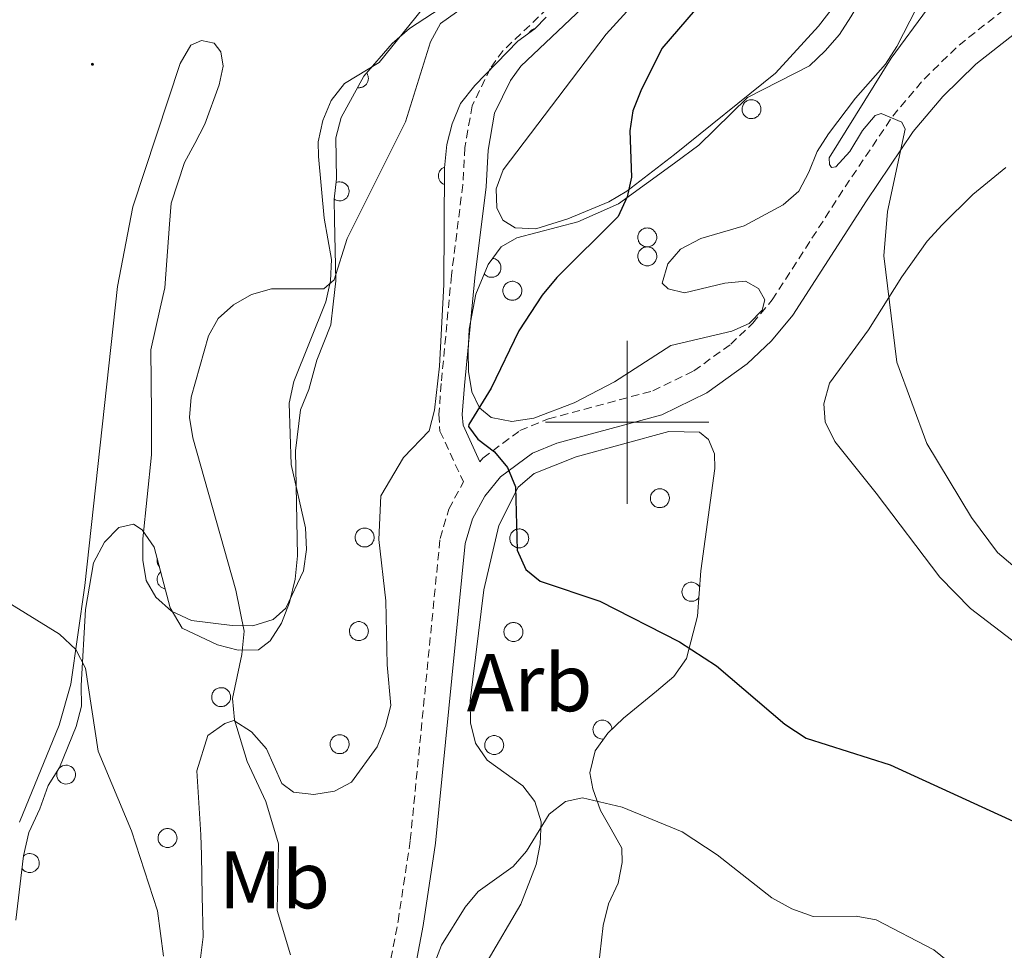
# Model space of a CAD drawing. Units: metres. Extents: x 586336 to 590829, y 4710068 to 4713094.
# Drawn here: x 587926 to 588046, y 4711935 to 4712049 of the extents above; entities that cross this region are included whole.
import ezdxf
from ezdxf.enums import TextEntityAlignment as Align

# ---------------------------------------------------------------- set-up
doc = ezdxf.new("R2010")
doc.units = ezdxf.units.M
doc.header["$MEASUREMENT"] = 0
doc.linetypes.add('TRAZOSX2', pattern=[1.5, 1, -0.5])
for name, color, linetype, lineweight in [('Carátula', 7, 'Continuous', 5), ('Level 21', 19, 'Continuous', 0), ('Level 35', 92, 'Continuous', 0), ('Level 36', 19, 'Continuous', 40), ('Level 37', 92, 'Continuous', 0), ('Level 4', 36, 'Continuous', 30), ('Level 5', 36, 'Continuous', 0), ('Level 63', 7, 'Continuous', 0), ('Level 7', 1, 'Continuous', 0)]:
    doc.layers.add(name, color=color, linetype=linetype, lineweight=lineweight)
doc.styles.add('Arial', font='ARIAL.TTF', dxfattribs={"height": 0.2})

# ---------------------------------------------------------------- blocks, each defined once
blk = doc.blocks.new('5PATER')
at = {"layer": 'Carátula', "linetype": 'Continuous', "lineweight": 5}
h = blk.add_hatch(color=250, dxfattribs=at)
edge = h.paths.add_edge_path()
edge.add_ellipse((0, 0), major_axis=(-1.33, -1.34), ratio=0.999422, start_angle=0, end_angle=360)

msp = doc.modelspace()

# ---------------------------------------------------------------- linework, layer by layer
at = {"layer": 'Level 21', "color": 19, "linetype": 'TRAZOSX2', "lineweight": 0}
for points in [[(588023.48, 4712144.93, 454.64), (588020.28, 4712139.41, 455), (588016.68, 4712131.82, 454.55), (588012.51, 4712121.28, 454.55), (588008.78, 4712110.83, 454.2), (588006.26, 4712102.82, 454.2), (588004.05, 4712092.94, 453.93), (588002.4, 4712081.28, 453.66), (588000.41, 4712069.34, 453.75), (587998.31, 4712062.24, 453.66), (587996.18, 4712057.37, 453.75), (587992.42, 4712052.82, 453.48), (587984.79, 4712045.6, 453.21), (587983.22, 4712043.42, 453.21), (587980.99, 4712038.82, 453.21), (587980.11, 4712033.7, 453.3), (587979.85, 4712029.14, 453.21), (587978.46, 4712018.02, 452.23), (587977.21, 4712004.76, 451.34), (587976.92, 4712001, 451.42), (587977.05, 4711998.94, 451.51), (587979.92, 4711992.71, 451.82)], [(587981.94, 4711995.17, 451.5), (587982.32, 4711995.62, 451.44), (587986.86, 4711998.99, 450.69), (587990.35, 4712000.42, 450.11), (588003.14, 4712003.87, 449.01), (588008.16, 4712006.32, 448.51), (588012.7, 4712009.58, 448.19), (588015.39, 4712012.16, 448.08), (588017.78, 4712015.02, 448.05), (588026.71, 4712028.88, 446.62), (588032.55, 4712037.55, 446.23), (588036.4, 4712042.11, 445.82), (588040.68, 4712046.27, 445.2), (588047.73, 4712051.82, 444.63), (588053.94, 4712056, 444.19), (588072.2, 4712066.1, 442.69), (588084.65, 4712073.96, 441.8), (588089.31, 4712077.25, 441.83), (588096.33, 4712083.68, 441.59), (588119.85, 4712110.79, 440.63)], [(587925.03, 4711814.36, 467.06), (587928.82, 4711823.37, 466.92), (587933.09, 4711833.39, 465.67), (587945.03, 4711862.24, 463.16), (587953.54, 4711883.61, 460.12), (587960.98, 4711900.66, 458.69), (587965.7, 4711914.62, 456.9), (587970.47, 4711931.26, 455.21), (587971.92, 4711938.8, 454.67), (587973.42, 4711948.75, 454.31), (587977.06, 4711985.76, 452.26), (587978.15, 4711989.37, 452.1), (587979.92, 4711992.71, 451.82)]]:
    msp.add_polyline3d(points, dxfattribs=at)
at = {"layer": 'Level 21', "color": 19, "linetype": 'Continuous', "lineweight": 0}
for points in [[(588004.85, 4712078.56, 453.68), (588003.2, 4712068.7, 453.75), (588001.01, 4712061.25, 453.66), (587998.64, 4712055.85, 453.75), (587994.52, 4712050.86, 453.48), (587986.95, 4712043.71, 453.21), (587985.69, 4712041.95, 453.21), (587983.75, 4712037.93, 453.21), (587982.96, 4712033.38, 453.3), (587982.7, 4712028.88, 453.21), (587981.31, 4712017.71, 452.23), (587980.06, 4712004.52, 451.34), (587979.79, 4712000.98, 451.42), (587979.88, 4711999.66, 451.51), (587981.94, 4711995.17, 451.5)], [(587973.51, 4711930.53, 455.21), (587975, 4711938.27, 454.67), (587976.52, 4711948.37, 454.31), (587980.14, 4711985.15, 452.26), (587981.05, 4711988.18, 452.1), (587982.54, 4711990.96, 451.82), (587984.49, 4711993.34, 451.44), (587988.41, 4711996.24, 450.69), (587991.36, 4711997.46, 450.11), (588004.25, 4712000.93, 449.01), (588009.77, 4712003.63, 448.51), (588014.7, 4712007.17, 448.19), (588017.68, 4712010.02, 448.08), (588020.31, 4712013.16, 448.05), (588029.32, 4712027.16, 446.62), (588035.05, 4712035.66, 446.23), (588038.69, 4712039.97, 445.82), (588042.75, 4712043.92, 445.2), (588049.57, 4712049.3, 444.63)]]:
    msp.add_polyline3d(points, dxfattribs=at)
at = {"layer": 'Level 35', "color": 92, "linetype": 'Continuous', "lineweight": 0, "ltscale": 0.5}
for points in [[(588005.79, 4712031.79, 453.99), (588008.79, 4712034, 453.99), (588014.75, 4712039.84, 453.99), (588022.36, 4712043.75, 453.63), (588024.29, 4712045.58, 453.63), (588026.04, 4712047.58, 453.81), (588027.43, 4712049.75, 453.81), (588031.58, 4712056.81, 453.81), (588033.98, 4712061.87, 453.81), (588035.55, 4712063.87, 453.81), (588039.41, 4712067.34, 453.81), (588040.8, 4712069.52, 453.99), (588041.82, 4712072.04, 453.99), (588041.61, 4712073.83, 454.17), (588040.67, 4712076.31, 454.53), (588037.89, 4712080.91, 454.53), (588037.13, 4712083.4, 454.53), (588037.07, 4712085.9, 454.53), (588037.92, 4712088.42, 454.53), (588039.15, 4712089.34, 454.53), (588043.61, 4712089.78, 454.53), (588045.02, 4712090.89, 454.53), (588046.41, 4712093.06, 454.53)], [(587937.7, 4711987.12, 462.03), (587939.48, 4711987.52, 462.03), (587940.57, 4711986.82, 461.68), (587942.04, 4711984.71, 461.68), (587943.98, 4711977.24, 460.96), (587945.46, 4711974.76, 460.96), (587949.79, 4711972.7, 460.96), (587952.31, 4711972.04, 460.96), (587954.81, 4711972.09, 461.32), (587956.22, 4711973.19, 461.32), (587957.61, 4711975.36, 460.96), (587958.63, 4711977.89, 460.6), (587959.29, 4711980.76, 460.6), (587959.59, 4711983.63, 460.24), (587959.33, 4711996.5, 460.24), (587959.95, 4712001.52, 460.6), (587960.97, 4712004.05, 460.6), (587961.97, 4712007.64, 460.24), (587963.67, 4712011.97, 460.24), (587963.98, 4712014.48, 460.24), (587964.28, 4712017.35, 460.24), (587964.13, 4712024.86, 460.24), (587964.07, 4712027.36, 460.6), (587964.38, 4712029.87, 460.6), (587964.28, 4712034.88, 460.6), (587964.95, 4712037.39, 460.6), (587967.71, 4712042.46, 460.6), (587971.2, 4712046.46, 460.6), (587973.31, 4712048.29, 460.6), (587980.02, 4712052.72, 460.6)], [(588035.46, 4712050.81, 451.31), (588033.05, 4712046.11, 451.13), (588031.66, 4712043.94, 451.13), (588027.99, 4712039.75, 451.13), (588024.68, 4712035.39, 451.31), (588023.29, 4712033.22, 451.49), (588022.27, 4712030.69, 451.67), (588021.06, 4712028.34, 451.49), (588019.13, 4712026.69, 450.95), (588014.35, 4712024.09, 451.13), (588009.02, 4712022.56, 451.31), (588006.54, 4712021.25, 451.85), (588004.97, 4712019.43, 452.02), (588004.3, 4712017.09, 452.02), (588005.03, 4712016.39, 452.02), (588007.01, 4712015.9, 452.02), (588011.99, 4712017.07, 452.02), (588014.49, 4712017.3, 452.02), (588016.12, 4712016.44, 452.02), (588016.86, 4712015.02, 452.02), (588016.53, 4712013.76, 452.02), (588014.95, 4712012.12, 452.02), (588012.83, 4712011.18, 452.02), (588005.35, 4712009.42, 452.56), (587998.46, 4712004.99, 452.74), (587993.51, 4712002.39, 453.46), (587988.54, 4712000.5, 453.81), (587985.86, 4712000.09, 454.17), (587983.35, 4712000.58, 454.53), (587981.89, 4712001.8, 454.89), (587980.96, 4712003.75, 455.06), (587980.55, 4712006.24, 455.24), (587980.5, 4712008.74, 455.06), (587980.63, 4712011.43, 455.24), (587981.43, 4712015.74, 455.24), (587982.97, 4712019.35, 455.96), (587984.54, 4712021.52, 456.14)], [(587990.09, 4712049.7, 459.53), (587988.69, 4712048.25, 459.53), (587986.58, 4712046.77, 459.53), (587981.32, 4712041.3, 459.53), (587979.58, 4712039.12, 459.17), (587978.55, 4712036.6, 459.17), (587977.89, 4712034.08, 459.17), (587977.59, 4712031.21, 459.17), (587977.52, 4712016.9, 457.03)], [(587984.54, 4712021.52, 456.14), (587986.48, 4712022.64, 456.14), (587993.95, 4712024.58, 456.14), (587998.92, 4712026.82, 456.14), (588005.79, 4712031.79, 453.99)], [(587977.52, 4712016.9, 457.03), (587977.01, 4712006.88, 457.03), (587976.4, 4712001.5, 457.03), (587975.73, 4711998.98, 457.03), (587972.58, 4711995.7, 457.03), (587969.81, 4711990.99, 457.03), (587969.57, 4711985.62, 457.03), (587970.43, 4711978.13, 457.03), (587970.59, 4711970.26, 457.03), (587971.05, 4711965.26, 457.03), (587970.38, 4711962.74, 457.03), (587969.36, 4711960.22, 457.03), (587966.23, 4711955.86, 457.03), (587964.11, 4711954.75, 457.03), (587961.61, 4711954.34, 457.38), (587959.1, 4711954.65, 457.74), (587957.65, 4711955.69, 457.74), (587955.77, 4711959.94, 458.1), (587953.94, 4711962.05, 458.81), (587951.77, 4711963.44, 459.89), (587950.7, 4711963.06, 459.89), (587948.59, 4711961.59, 460.24), (587947.24, 4711957.27, 461.32), (587947.76, 4711949.41, 461.32), (587947.81, 4711946.91, 460.96), (587947.91, 4711941.9, 460.96), (587948.01, 4711936.9, 460.24), (587947.09, 4711929.37, 460.24)], [(587982.82, 4711933.87, 461.73), (587986.97, 4711940.92, 460.66), (587988.84, 4711945.79, 460.66), (587989.33, 4711948.3, 460.48), (587989.45, 4711950.99, 459.94), (587988.68, 4711953.48, 459.05), (587987.21, 4711955.42, 458.52), (587982.86, 4711958.55, 457.8), (587981.39, 4711960.66, 457.44), (587980.8, 4711963.16, 457.44), (587980.74, 4711965.84, 457.44), (587982.44, 4711979.46, 457.26), (587984.25, 4711987.37, 455.83), (587986.65, 4711992.07, 455.83), (587988.59, 4711993.72, 455.83), (587993.73, 4711995.79, 455.83), (588005.12, 4711998.88, 455.48), (588008.87, 4711998.78, 455.3), (588009.97, 4711997.9, 455.12), (588010.72, 4711996.13, 454.94), (588010.75, 4711994.34, 454.94), (588009.04, 4711981.79, 453.51)], [(587925.08, 4711938.94, 465.97), (587925.99, 4711946.83, 465.97), (587926.65, 4711949.7, 465.97), (587928.02, 4711952.59, 465.61), (587929.04, 4711955.47, 465.61), (587930.42, 4711957.65, 465.25), (587932.47, 4711962.7, 464.54), (587933.13, 4711965.21, 464.54), (587933.08, 4711967.72, 464.54), (587933.61, 4711977.03, 462.75), (587934.57, 4711982.77, 462.75), (587935.95, 4711985.3, 462.39), (587937.7, 4711987.12, 462.03)], [(588009.04, 4711981.79, 453.51), (588008.61, 4711976.24, 454.4), (588007.29, 4711971.02, 454.4), (588005.72, 4711968.85, 454.76), (588003.61, 4711967.02, 455.3), (587999.57, 4711963.71, 455.3), (587997.64, 4711961.89, 455.65), (587996.07, 4711959.71, 456.55), (587995.41, 4711957.01, 456.9), (587995.81, 4711955.05, 457.62), (587996.75, 4711952.39, 458.16), (587998.05, 4711950.09, 458.34), (587999.35, 4711947.79, 459.05), (587999.39, 4711946, 459.41), (587998.9, 4711943.49, 460.48), (587997.7, 4711940.96, 460.66), (587997.04, 4711938.27, 461.02), (587996.43, 4711932.89, 462.27)]]:
    msp.add_polyline3d(points, dxfattribs=at)
at = {"layer": 'Level 36', "color": 92, "linetype": 'Continuous', "lineweight": 0}
for points in [[(587988.72, 4712048.28), (587988.69, 4712048.27), (587988.66, 4712048.26), (587988.63, 4712048.26), (587988.6, 4712048.25), (587988.57, 4712048.24), (587988.53, 4712048.23), (587988.5, 4712048.22), (587988.47, 4712048.2), (587988.44, 4712048.19), (587988.41, 4712048.18), (587988.39, 4712048.16), (587988.36, 4712048.14), (587988.33, 4712048.13), (587988.3, 4712048.11), (587988.27, 4712048.09), (587988.25, 4712048.07), (587988.22, 4712048.05), (587988.2, 4712048.03), (587988.17, 4712048.01), (587988.15, 4712047.99), (587988.12, 4712047.97), (587988.1, 4712047.94), (587988.08, 4712047.92), (587988.05, 4712047.9), (587988.03, 4712047.87), (587988.01, 4712047.85), (587987.99, 4712047.82), (587987.97, 4712047.79), (587987.96, 4712047.77), (587987.94, 4712047.74), (587987.92, 4712047.71)], [(587966.94, 4712041.06), (587967.03, 4712041.05), (587967.12, 4712041.04), (587967.2, 4712041.05), (587967.29, 4712041.06), (587967.38, 4712041.07), (587967.46, 4712041.1), (587967.54, 4712041.13), (587967.62, 4712041.16), (587967.7, 4712041.2), (587967.77, 4712041.25), (587967.85, 4712041.3), (587967.91, 4712041.36), (587967.97, 4712041.42), (587968.03, 4712041.49), (587968.08, 4712041.56), (587968.13, 4712041.63), (587968.17, 4712041.71), (587968.2, 4712041.79), (587968.23, 4712041.87), (587968.25, 4712041.96), (587968.27, 4712042.04), (587968.28, 4712042.13), (587968.28, 4712042.22), (587968.27, 4712042.3), (587968.27, 4712042.39), (587968.25, 4712042.48), (587968.22, 4712042.56), (587968.19, 4712042.64), (587968.16, 4712042.72), (587968.12, 4712042.8), (587968.07, 4712042.87)], [(587977.6, 4712031.32), (587977.52, 4712031.28), (587977.44, 4712031.24), (587977.37, 4712031.19), (587977.29, 4712031.14), (587977.23, 4712031.08), (587977.17, 4712031.02), (587977.11, 4712030.95), (587977.06, 4712030.88), (587977.01, 4712030.8), (587976.97, 4712030.72), (587976.94, 4712030.64), (587976.91, 4712030.56), (587976.89, 4712030.47), (587976.87, 4712030.38), (587976.87, 4712030.29), (587976.86, 4712030.2), (587976.87, 4712030.12), (587976.88, 4712030.03), (587976.9, 4712029.94), (587976.93, 4712029.86), (587976.96, 4712029.77), (587977, 4712029.69), (587977.04, 4712029.62), (587977.09, 4712029.54), (587977.15, 4712029.47), (587977.21, 4712029.41), (587977.28, 4712029.35), (587977.35, 4712029.29), (587977.42, 4712029.24), (587977.5, 4712029.2), (587977.58, 4712029.16)], [(587964.08, 4712027.4), (587964.21, 4712027.31), (587964.35, 4712027.25), (587964.5, 4712027.2), (587964.65, 4712027.18), (587964.81, 4712027.18), (587964.96, 4712027.19), (587965.11, 4712027.23), (587965.26, 4712027.29), (587965.39, 4712027.36), (587965.52, 4712027.46), (587965.63, 4712027.56), (587965.73, 4712027.69), (587965.8, 4712027.82), (587965.86, 4712027.97), (587965.9, 4712028.12), (587965.92, 4712028.27), (587965.92, 4712028.43), (587965.9, 4712028.58), (587965.85, 4712028.73), (587965.79, 4712028.87), (587965.71, 4712029.01), (587965.61, 4712029.13), (587965.5, 4712029.23), (587965.37, 4712029.32), (587965.23, 4712029.4), (587965.09, 4712029.45), (587964.94, 4712029.48), (587964.78, 4712029.5), (587964.63, 4712029.49), (587964.47, 4712029.46), (587964.33, 4712029.41)], [(587982.49, 4712018.21), (587982.59, 4712018.1), (587982.7, 4712018.01), (587982.82, 4712017.93), (587982.95, 4712017.87), (587983.09, 4712017.83), (587983.24, 4712017.8), (587983.38, 4712017.79), (587983.53, 4712017.8), (587983.67, 4712017.83), (587983.81, 4712017.88), (587983.94, 4712017.94), (587984.06, 4712018.02), (587984.17, 4712018.11), (587984.27, 4712018.22), (587984.36, 4712018.34), (587984.43, 4712018.47), (587984.48, 4712018.6), (587984.52, 4712018.74), (587984.53, 4712018.89), (587984.53, 4712019.03), (587984.52, 4712019.18), (587984.48, 4712019.32), (587984.43, 4712019.45), (587984.35, 4712019.58), (587984.27, 4712019.7), (587984.17, 4712019.8), (587984.05, 4712019.9), (587983.93, 4712019.98), (587983.8, 4712020.04), (587983.66, 4712020.08), (587983.52, 4712020.11)], [(587942.41, 4711983.3), (587942.4, 4711983.27), (587942.39, 4711983.23), (587942.39, 4711983.2), (587942.39, 4711983.16), (587942.38, 4711983.13), (587942.38, 4711983.09), (587942.38, 4711983.06), (587942.38, 4711983.02), (587942.38, 4711982.99), (587942.39, 4711982.96), (587942.39, 4711982.92), (587942.39, 4711982.89), (587942.4, 4711982.85), (587942.41, 4711982.82), (587942.41, 4711982.79), (587942.42, 4711982.75), (587942.43, 4711982.72), (587942.44, 4711982.69), (587942.45, 4711982.65), (587942.47, 4711982.62), (587942.48, 4711982.59), (587942.49, 4711982.56), (587942.51, 4711982.53), (587942.53, 4711982.5), (587942.54, 4711982.47), (587942.56, 4711982.44), (587942.58, 4711982.41), (587942.6, 4711982.38), (587942.62, 4711982.35), (587942.64, 4711982.33), (587942.67, 4711982.3)], [(587942.83, 4711981.66), (587942.77, 4711981.6), (587942.7, 4711981.54), (587942.64, 4711981.47), (587942.59, 4711981.4), (587942.54, 4711981.33), (587942.5, 4711981.25), (587942.47, 4711981.17), (587942.44, 4711981.09), (587942.41, 4711981.01), (587942.4, 4711980.92), (587942.39, 4711980.84), (587942.38, 4711980.75), (587942.38, 4711980.66), (587942.39, 4711980.57), (587942.41, 4711980.49), (587942.43, 4711980.4), (587942.46, 4711980.32), (587942.49, 4711980.24), (587942.53, 4711980.16), (587942.58, 4711980.09), (587942.63, 4711980.02), (587942.69, 4711979.95), (587942.75, 4711979.89), (587942.81, 4711979.83), (587942.89, 4711979.78), (587942.96, 4711979.73), (587943.04, 4711979.69), (587943.12, 4711979.66), (587943.2, 4711979.63), (587943.28, 4711979.6), (587943.37, 4711979.59)], [(588008.89, 4711979.8), (588008.78, 4711979.95), (588008.65, 4711980.09), (588008.49, 4711980.2), (588008.33, 4711980.29), (588008.14, 4711980.35), (588007.95, 4711980.38), (588007.76, 4711980.38), (588007.58, 4711980.34), (588007.4, 4711980.28), (588007.23, 4711980.18), (588007.08, 4711980.07), (588006.95, 4711979.92), (588006.85, 4711979.76), (588006.78, 4711979.59), (588006.73, 4711979.4), (588006.72, 4711979.21), (588006.73, 4711979.02), (588006.78, 4711978.84), (588006.86, 4711978.66), (588006.96, 4711978.5), (588007.09, 4711978.36), (588007.24, 4711978.25), (588007.41, 4711978.16), (588007.59, 4711978.09), (588007.78, 4711978.06), (588007.97, 4711978.06), (588008.16, 4711978.09), (588008.34, 4711978.15), (588008.51, 4711978.24), (588008.66, 4711978.36), (588008.79, 4711978.5)], [(587998.13, 4711962.36), (587998.11, 4711962.53), (587998.07, 4711962.71), (587997.99, 4711962.87), (587997.89, 4711963.02), (587997.77, 4711963.16), (587997.64, 4711963.27), (587997.48, 4711963.36), (587997.31, 4711963.43), (587997.14, 4711963.47), (587996.96, 4711963.48), (587996.78, 4711963.47), (587996.6, 4711963.42), (587996.44, 4711963.35), (587996.28, 4711963.26), (587996.15, 4711963.14), (587996.03, 4711963), (587995.94, 4711962.85), (587995.87, 4711962.68), (587995.82, 4711962.51), (587995.81, 4711962.33), (587995.82, 4711962.15), (587995.86, 4711961.98), (587995.93, 4711961.81), (587996.02, 4711961.65), (587996.13, 4711961.51), (587996.27, 4711961.39), (587996.42, 4711961.3), (587996.59, 4711961.22), (587996.76, 4711961.18), (587996.94, 4711961.16), (587997.12, 4711961.17)], [(587930.13, 4711957.19), (587930.08, 4711956.98), (587930.07, 4711956.76), (587930.09, 4711956.55), (587930.16, 4711956.34), (587930.27, 4711956.15), (587930.4, 4711955.98), (587930.57, 4711955.84), (587930.76, 4711955.73), (587930.97, 4711955.66), (587931.19, 4711955.64), (587931.41, 4711955.65), (587931.62, 4711955.7), (587931.82, 4711955.8), (587931.99, 4711955.92), (587932.14, 4711956.08), (587932.26, 4711956.27), (587932.34, 4711956.47), (587932.38, 4711956.68), (587932.38, 4711956.9), (587932.34, 4711957.12), (587932.26, 4711957.32), (587932.15, 4711957.51), (587932, 4711957.67), (587931.82, 4711957.8), (587931.62, 4711957.89), (587931.41, 4711957.94), (587931.19, 4711957.96), (587930.98, 4711957.93), (587930.77, 4711957.86), (587930.58, 4711957.76), (587930.41, 4711957.62)], [(587925.81, 4711945.3), (587925.93, 4711945.16), (587926.06, 4711945.03), (587926.21, 4711944.93), (587926.38, 4711944.86), (587926.56, 4711944.81), (587926.74, 4711944.79), (587926.92, 4711944.8), (587927.1, 4711944.83), (587927.27, 4711944.9), (587927.43, 4711944.99), (587927.57, 4711945.1), (587927.69, 4711945.23), (587927.79, 4711945.38), (587927.87, 4711945.55), (587927.92, 4711945.72), (587927.94, 4711945.91), (587927.93, 4711946.09), (587927.89, 4711946.27), (587927.83, 4711946.44), (587927.74, 4711946.6), (587927.63, 4711946.74), (587927.49, 4711946.86), (587927.34, 4711946.96), (587927.18, 4711947.04), (587927, 4711947.09), (587926.82, 4711947.11), (587926.64, 4711947.1), (587926.46, 4711947.07), (587926.29, 4711947), (587926.13, 4711946.92), (587925.99, 4711946.8)]]:
    msp.add_lwpolyline(points, dxfattribs=at)
for points in [[(588014.16, 4712038.84), (588014.2, 4712038.94), (588014.26, 4712039.04), (588014.33, 4712039.14), (588014.4, 4712039.22), (588014.49, 4712039.3), (588014.58, 4712039.37), (588014.68, 4712039.44), (588014.78, 4712039.49), (588014.89, 4712039.53), (588015, 4712039.56), (588015.12, 4712039.57), (588015.23, 4712039.58), (588015.35, 4712039.58), (588015.46, 4712039.56), (588015.58, 4712039.53), (588015.69, 4712039.49), (588015.79, 4712039.44), (588015.89, 4712039.38), (588015.98, 4712039.32), (588016.07, 4712039.24), (588016.15, 4712039.15), (588016.21, 4712039.06), (588016.27, 4712038.96), (588016.32, 4712038.85), (588016.36, 4712038.74), (588016.39, 4712038.63), (588016.4, 4712038.52), (588016.4, 4712038.4), (588016.4, 4712038.28), (588016.38, 4712038.17), (588016.35, 4712038.06), (588016.31, 4712037.95), (588016.25, 4712037.85), (588016.19, 4712037.75), (588016.12, 4712037.66), (588016.04, 4712037.57), (588015.95, 4712037.5), (588015.86, 4712037.43), (588015.75, 4712037.38), (588015.65, 4712037.33), (588015.54, 4712037.3), (588015.42, 4712037.27), (588015.31, 4712037.26), (588015.19, 4712037.26), (588015.08, 4712037.27), (588014.96, 4712037.29), (588014.85, 4712037.32), (588014.75, 4712037.37), (588014.64, 4712037.42), (588014.55, 4712037.49), (588014.46, 4712037.56), (588014.38, 4712037.64), (588014.3, 4712037.73), (588014.24, 4712037.83), (588014.19, 4712037.93), (588014.14, 4712038.04), (588014.11, 4712038.15), (588014.09, 4712038.27), (588014.08, 4712038.38), (588014.08, 4712038.5), (588014.1, 4712038.61), (588014.12, 4712038.72), (588014.16, 4712038.84)], [(588001.38, 4712023.1), (588001.43, 4712023.21), (588001.48, 4712023.31), (588001.55, 4712023.4), (588001.63, 4712023.49), (588001.71, 4712023.57), (588001.8, 4712023.64), (588001.9, 4712023.7), (588002.01, 4712023.75), (588002.11, 4712023.8), (588002.23, 4712023.82), (588002.34, 4712023.84), (588002.46, 4712023.85), (588002.57, 4712023.84), (588002.69, 4712023.83), (588002.8, 4712023.8), (588002.91, 4712023.76), (588003.01, 4712023.71), (588003.11, 4712023.65), (588003.21, 4712023.58), (588003.29, 4712023.5), (588003.37, 4712023.42), (588003.44, 4712023.32), (588003.49, 4712023.22), (588003.54, 4712023.12), (588003.58, 4712023.01), (588003.61, 4712022.9), (588003.62, 4712022.78), (588003.63, 4712022.67), (588003.62, 4712022.55), (588003.6, 4712022.44), (588003.57, 4712022.33), (588003.53, 4712022.22), (588003.48, 4712022.11), (588003.41, 4712022.02), (588003.34, 4712021.92), (588003.26, 4712021.84), (588003.17, 4712021.77), (588003.08, 4712021.7), (588002.98, 4712021.64), (588002.87, 4712021.6), (588002.76, 4712021.56), (588002.65, 4712021.54), (588002.53, 4712021.53), (588002.42, 4712021.53), (588002.3, 4712021.54), (588002.19, 4712021.56), (588002.08, 4712021.59), (588001.97, 4712021.64), (588001.87, 4712021.69), (588001.77, 4712021.76), (588001.68, 4712021.83), (588001.6, 4712021.91), (588001.53, 4712022), (588001.46, 4712022.1), (588001.41, 4712022.2), (588001.37, 4712022.31), (588001.33, 4712022.42), (588001.31, 4712022.53), (588001.3, 4712022.65), (588001.31, 4712022.76), (588001.32, 4712022.88), (588001.34, 4712022.99), (588001.38, 4712023.1)], [(588001.38, 4712020.78), (588001.43, 4712020.88), (588001.48, 4712020.99), (588001.55, 4712021.08), (588001.63, 4712021.17), (588001.71, 4712021.25), (588001.8, 4712021.32), (588001.9, 4712021.38), (588002.01, 4712021.43), (588002.11, 4712021.47), (588002.23, 4712021.5), (588002.34, 4712021.52), (588002.46, 4712021.52), (588002.57, 4712021.52), (588002.69, 4712021.5), (588002.8, 4712021.48), (588002.91, 4712021.44), (588003.01, 4712021.39), (588003.11, 4712021.33), (588003.21, 4712021.26), (588003.29, 4712021.18), (588003.37, 4712021.1), (588003.44, 4712021), (588003.49, 4712020.9), (588003.54, 4712020.8), (588003.58, 4712020.69), (588003.61, 4712020.57), (588003.62, 4712020.46), (588003.63, 4712020.34), (588003.62, 4712020.23), (588003.6, 4712020.11), (588003.57, 4712020), (588003.53, 4712019.89), (588003.48, 4712019.79), (588003.41, 4712019.69), (588003.34, 4712019.6), (588003.26, 4712019.52), (588003.17, 4712019.44), (588003.08, 4712019.38), (588002.98, 4712019.32), (588002.87, 4712019.28), (588002.76, 4712019.24), (588002.65, 4712019.22), (588002.53, 4712019.2), (588002.42, 4712019.2), (588002.3, 4712019.21), (588002.19, 4712019.24), (588002.08, 4712019.27), (588001.97, 4712019.31), (588001.87, 4712019.37), (588001.77, 4712019.43), (588001.68, 4712019.5), (588001.6, 4712019.59), (588001.53, 4712019.68), (588001.46, 4712019.77), (588001.41, 4712019.88), (588001.37, 4712019.98), (588001.33, 4712020.1), (588001.31, 4712020.21), (588001.3, 4712020.32), (588001.31, 4712020.44), (588001.32, 4712020.56), (588001.34, 4712020.67), (588001.38, 4712020.78)], [(587984.84, 4712016.55), (587984.89, 4712016.66), (587984.95, 4712016.76), (587985.01, 4712016.86), (587985.09, 4712016.94), (587985.17, 4712017.02), (587985.27, 4712017.09), (587985.36, 4712017.15), (587985.47, 4712017.2), (587985.58, 4712017.25), (587985.69, 4712017.28), (587985.8, 4712017.29), (587985.92, 4712017.3), (587986.03, 4712017.3), (587986.15, 4712017.28), (587986.26, 4712017.25), (587986.37, 4712017.21), (587986.47, 4712017.16), (587986.57, 4712017.1), (587986.67, 4712017.03), (587986.75, 4712016.96), (587986.83, 4712016.87), (587986.9, 4712016.78), (587986.96, 4712016.68), (587987.01, 4712016.57), (587987.04, 4712016.46), (587987.07, 4712016.35), (587987.09, 4712016.23), (587987.09, 4712016.12), (587987.08, 4712016), (587987.06, 4712015.89), (587987.03, 4712015.78), (587986.99, 4712015.67), (587986.94, 4712015.56), (587986.88, 4712015.47), (587986.8, 4712015.38), (587986.72, 4712015.29), (587986.64, 4712015.22), (587986.54, 4712015.15), (587986.44, 4712015.1), (587986.33, 4712015.05), (587986.22, 4712015.02), (587986.11, 4712014.99), (587985.99, 4712014.98), (587985.88, 4712014.98), (587985.76, 4712014.99), (587985.65, 4712015.01), (587985.54, 4712015.04), (587985.43, 4712015.09), (587985.33, 4712015.14), (587985.23, 4712015.21), (587985.14, 4712015.28), (587985.06, 4712015.36), (587984.99, 4712015.45), (587984.93, 4712015.55), (587984.87, 4712015.65), (587984.83, 4712015.76), (587984.8, 4712015.87), (587984.77, 4712015.98), (587984.77, 4712016.1), (587984.77, 4712016.22), (587984.78, 4712016.33), (587984.81, 4712016.44), (587984.84, 4712016.55)], [(588002.92, 4711991.11), (588002.97, 4711991.22), (588003.03, 4711991.32), (588003.09, 4711991.42), (588003.17, 4711991.5), (588003.25, 4711991.58), (588003.35, 4711991.65), (588003.44, 4711991.71), (588003.55, 4711991.76), (588003.66, 4711991.81), (588003.77, 4711991.84), (588003.88, 4711991.85), (588004, 4711991.86), (588004.11, 4711991.86), (588004.23, 4711991.84), (588004.34, 4711991.81), (588004.45, 4711991.77), (588004.55, 4711991.72), (588004.65, 4711991.66), (588004.75, 4711991.59), (588004.83, 4711991.52), (588004.91, 4711991.43), (588004.98, 4711991.34), (588005.04, 4711991.24), (588005.09, 4711991.13), (588005.12, 4711991.02), (588005.15, 4711990.91), (588005.17, 4711990.79), (588005.17, 4711990.68), (588005.16, 4711990.56), (588005.14, 4711990.45), (588005.11, 4711990.34), (588005.07, 4711990.23), (588005.02, 4711990.12), (588004.96, 4711990.03), (588004.89, 4711989.94), (588004.81, 4711989.85), (588004.72, 4711989.78), (588004.62, 4711989.71), (588004.52, 4711989.66), (588004.41, 4711989.61), (588004.3, 4711989.58), (588004.19, 4711989.55), (588004.07, 4711989.54), (588003.96, 4711989.54), (588003.84, 4711989.55), (588003.73, 4711989.57), (588003.62, 4711989.6), (588003.51, 4711989.65), (588003.41, 4711989.7), (588003.31, 4711989.77), (588003.22, 4711989.84), (588003.14, 4711989.92), (588003.07, 4711990.01), (588003.01, 4711990.11), (588002.95, 4711990.21), (588002.91, 4711990.32), (588002.88, 4711990.43), (588002.86, 4711990.54), (588002.85, 4711990.66), (588002.85, 4711990.78), (588002.86, 4711990.89), (588002.89, 4711991), (588002.92, 4711991.11)], [(587966.74, 4711986.29), (587966.78, 4711986.4), (587966.84, 4711986.5), (587966.91, 4711986.6), (587966.98, 4711986.68), (587967.07, 4711986.76), (587967.16, 4711986.83), (587967.26, 4711986.89), (587967.36, 4711986.94), (587967.47, 4711986.98), (587967.58, 4711987.01), (587967.7, 4711987.03), (587967.81, 4711987.04), (587967.93, 4711987.03), (587968.04, 4711987.02), (587968.15, 4711986.99), (587968.26, 4711986.95), (587968.37, 4711986.9), (587968.47, 4711986.84), (587968.56, 4711986.77), (587968.65, 4711986.7), (587968.72, 4711986.61), (587968.79, 4711986.52), (587968.85, 4711986.42), (587968.9, 4711986.31), (587968.94, 4711986.2), (587968.96, 4711986.09), (587968.98, 4711985.97), (587968.98, 4711985.86), (587968.97, 4711985.74), (587968.95, 4711985.63), (587968.93, 4711985.52), (587968.88, 4711985.41), (587968.83, 4711985.3), (587968.77, 4711985.21), (587968.7, 4711985.12), (587968.62, 4711985.03), (587968.53, 4711984.96), (587968.43, 4711984.89), (587968.33, 4711984.84), (587968.23, 4711984.79), (587968.12, 4711984.75), (587968, 4711984.73), (587967.89, 4711984.72), (587967.77, 4711984.72), (587967.66, 4711984.73), (587967.54, 4711984.75), (587967.43, 4711984.78), (587967.33, 4711984.83), (587967.22, 4711984.88), (587967.13, 4711984.95), (587967.04, 4711985.02), (587966.96, 4711985.1), (587966.88, 4711985.19), (587966.82, 4711985.29), (587966.77, 4711985.39), (587966.72, 4711985.5), (587966.69, 4711985.61), (587966.67, 4711985.72), (587966.66, 4711985.84), (587966.66, 4711985.96), (587966.67, 4711986.07), (587966.7, 4711986.18), (587966.74, 4711986.29)], [(587985.68, 4711986.18), (587985.73, 4711986.29), (587985.79, 4711986.39), (587985.85, 4711986.49), (587985.93, 4711986.57), (587986.01, 4711986.65), (587986.11, 4711986.72), (587986.2, 4711986.78), (587986.31, 4711986.84), (587986.42, 4711986.88), (587986.53, 4711986.91), (587986.64, 4711986.92), (587986.76, 4711986.93), (587986.87, 4711986.93), (587986.99, 4711986.91), (587987.1, 4711986.88), (587987.21, 4711986.84), (587987.31, 4711986.79), (587987.41, 4711986.73), (587987.51, 4711986.66), (587987.59, 4711986.59), (587987.67, 4711986.5), (587987.74, 4711986.41), (587987.8, 4711986.31), (587987.85, 4711986.2), (587987.88, 4711986.09), (587987.91, 4711985.98), (587987.92, 4711985.86), (587987.93, 4711985.75), (587987.92, 4711985.63), (587987.9, 4711985.52), (587987.87, 4711985.41), (587987.83, 4711985.3), (587987.78, 4711985.2), (587987.71, 4711985.1), (587987.64, 4711985.01), (587987.56, 4711984.92), (587987.47, 4711984.85), (587987.38, 4711984.78), (587987.28, 4711984.73), (587987.17, 4711984.68), (587987.06, 4711984.65), (587986.95, 4711984.62), (587986.83, 4711984.61), (587986.72, 4711984.61), (587986.6, 4711984.62), (587986.49, 4711984.64), (587986.38, 4711984.67), (587986.27, 4711984.72), (587986.17, 4711984.77), (587986.07, 4711984.84), (587985.98, 4711984.91), (587985.9, 4711984.99), (587985.83, 4711985.08), (587985.77, 4711985.18), (587985.71, 4711985.28), (587985.67, 4711985.39), (587985.64, 4711985.5), (587985.61, 4711985.62), (587985.61, 4711985.73), (587985.61, 4711985.85), (587985.62, 4711985.96), (587985.65, 4711986.08), (587985.68, 4711986.18)], [(587966.03, 4711974.82), (587966.08, 4711974.92), (587966.14, 4711975.02), (587966.2, 4711975.12), (587966.28, 4711975.2), (587966.36, 4711975.28), (587966.45, 4711975.35), (587966.55, 4711975.42), (587966.66, 4711975.47), (587966.77, 4711975.51), (587966.88, 4711975.54), (587966.99, 4711975.56), (587967.11, 4711975.56), (587967.22, 4711975.56), (587967.34, 4711975.54), (587967.45, 4711975.51), (587967.56, 4711975.47), (587967.66, 4711975.42), (587967.76, 4711975.36), (587967.86, 4711975.3), (587967.94, 4711975.22), (587968.02, 4711975.13), (587968.09, 4711975.04), (587968.15, 4711974.94), (587968.19, 4711974.83), (587968.23, 4711974.72), (587968.26, 4711974.61), (587968.27, 4711974.5), (587968.28, 4711974.38), (587968.27, 4711974.26), (587968.25, 4711974.15), (587968.22, 4711974.04), (587968.18, 4711973.93), (587968.13, 4711973.83), (587968.07, 4711973.73), (587967.99, 4711973.64), (587967.91, 4711973.55), (587967.83, 4711973.48), (587967.73, 4711973.41), (587967.63, 4711973.36), (587967.52, 4711973.31), (587967.41, 4711973.28), (587967.3, 4711973.25), (587967.18, 4711973.24), (587967.07, 4711973.24), (587966.95, 4711973.25), (587966.84, 4711973.27), (587966.73, 4711973.3), (587966.62, 4711973.35), (587966.52, 4711973.4), (587966.42, 4711973.47), (587966.33, 4711973.54), (587966.25, 4711973.62), (587966.18, 4711973.71), (587966.11, 4711973.81), (587966.06, 4711973.91), (587966.02, 4711974.02), (587965.99, 4711974.13), (587965.97, 4711974.25), (587965.95, 4711974.36), (587965.96, 4711974.48), (587965.97, 4711974.59), (587966, 4711974.7), (587966.03, 4711974.82)], [(587984.98, 4711974.71), (587985.02, 4711974.81), (587985.08, 4711974.91), (587985.15, 4711975.01), (587985.22, 4711975.1), (587985.31, 4711975.18), (587985.4, 4711975.25), (587985.5, 4711975.31), (587985.6, 4711975.36), (587985.71, 4711975.4), (587985.82, 4711975.43), (587985.94, 4711975.45), (587986.05, 4711975.45), (587986.17, 4711975.45), (587986.28, 4711975.43), (587986.4, 4711975.4), (587986.51, 4711975.36), (587986.61, 4711975.32), (587986.71, 4711975.26), (587986.8, 4711975.19), (587986.89, 4711975.11), (587986.97, 4711975.02), (587987.03, 4711974.93), (587987.09, 4711974.83), (587987.14, 4711974.72), (587987.18, 4711974.62), (587987.21, 4711974.5), (587987.22, 4711974.39), (587987.22, 4711974.27), (587987.22, 4711974.16), (587987.2, 4711974.04), (587987.17, 4711973.93), (587987.13, 4711973.82), (587987.07, 4711973.72), (587987.01, 4711973.62), (587986.94, 4711973.53), (587986.86, 4711973.45), (587986.77, 4711973.37), (587986.68, 4711973.3), (587986.57, 4711973.25), (587986.47, 4711973.2), (587986.36, 4711973.17), (587986.25, 4711973.14), (587986.13, 4711973.13), (587986.01, 4711973.13), (587985.9, 4711973.14), (587985.79, 4711973.16), (587985.67, 4711973.2), (587985.57, 4711973.24), (587985.46, 4711973.3), (587985.37, 4711973.36), (587985.28, 4711973.43), (587985.2, 4711973.52), (587985.12, 4711973.61), (587985.06, 4711973.7), (587985.01, 4711973.8), (587984.96, 4711973.91), (587984.93, 4711974.02), (587984.91, 4711974.14), (587984.9, 4711974.25), (587984.9, 4711974.37), (587984.92, 4711974.48), (587984.94, 4711974.6), (587984.98, 4711974.71)], [(587949.14, 4711966.72), (587949.19, 4711966.82), (587949.25, 4711966.92), (587949.31, 4711967.02), (587949.39, 4711967.11), (587949.47, 4711967.19), (587949.57, 4711967.26), (587949.66, 4711967.32), (587949.77, 4711967.37), (587949.88, 4711967.41), (587949.99, 4711967.44), (587950.1, 4711967.46), (587950.22, 4711967.46), (587950.33, 4711967.46), (587950.45, 4711967.44), (587950.56, 4711967.42), (587950.67, 4711967.38), (587950.77, 4711967.33), (587950.87, 4711967.27), (587950.97, 4711967.2), (587951.05, 4711967.12), (587951.13, 4711967.03), (587951.2, 4711966.94), (587951.26, 4711966.84), (587951.31, 4711966.74), (587951.34, 4711966.62), (587951.37, 4711966.51), (587951.39, 4711966.4), (587951.39, 4711966.28), (587951.38, 4711966.17), (587951.36, 4711966.05), (587951.33, 4711965.94), (587951.29, 4711965.83), (587951.24, 4711965.73), (587951.18, 4711965.63), (587951.11, 4711965.54), (587951.02, 4711965.46), (587950.94, 4711965.38), (587950.84, 4711965.32), (587950.74, 4711965.26), (587950.63, 4711965.21), (587950.52, 4711965.18), (587950.41, 4711965.15), (587950.29, 4711965.14), (587950.18, 4711965.14), (587950.06, 4711965.15), (587949.95, 4711965.17), (587949.84, 4711965.21), (587949.73, 4711965.25), (587949.63, 4711965.31), (587949.53, 4711965.37), (587949.44, 4711965.44), (587949.36, 4711965.53), (587949.29, 4711965.62), (587949.23, 4711965.71), (587949.17, 4711965.82), (587949.13, 4711965.92), (587949.1, 4711966.03), (587949.08, 4711966.15), (587949.07, 4711966.26), (587949.07, 4711966.38), (587949.08, 4711966.5), (587949.11, 4711966.61), (587949.14, 4711966.72)], [(587963.67, 4711960.94), (587963.72, 4711961.05), (587963.78, 4711961.15), (587963.85, 4711961.25), (587963.92, 4711961.33), (587964.01, 4711961.41), (587964.1, 4711961.48), (587964.2, 4711961.54), (587964.3, 4711961.6), (587964.41, 4711961.64), (587964.52, 4711961.67), (587964.63, 4711961.68), (587964.75, 4711961.69), (587964.87, 4711961.68), (587964.98, 4711961.67), (587965.09, 4711961.64), (587965.2, 4711961.6), (587965.31, 4711961.55), (587965.41, 4711961.49), (587965.5, 4711961.42), (587965.59, 4711961.35), (587965.66, 4711961.26), (587965.73, 4711961.17), (587965.79, 4711961.07), (587965.84, 4711960.96), (587965.87, 4711960.85), (587965.9, 4711960.74), (587965.92, 4711960.62), (587965.92, 4711960.51), (587965.91, 4711960.39), (587965.89, 4711960.28), (587965.86, 4711960.17), (587965.82, 4711960.06), (587965.77, 4711959.96), (587965.71, 4711959.86), (587965.64, 4711959.77), (587965.56, 4711959.68), (587965.47, 4711959.61), (587965.37, 4711959.54), (587965.27, 4711959.49), (587965.17, 4711959.44), (587965.05, 4711959.4), (587964.94, 4711959.38), (587964.83, 4711959.37), (587964.71, 4711959.37), (587964.59, 4711959.38), (587964.48, 4711959.4), (587964.37, 4711959.43), (587964.26, 4711959.48), (587964.16, 4711959.53), (587964.07, 4711959.6), (587963.98, 4711959.67), (587963.89, 4711959.75), (587963.82, 4711959.84), (587963.76, 4711959.94), (587963.7, 4711960.04), (587963.66, 4711960.15), (587963.63, 4711960.26), (587963.61, 4711960.38), (587963.6, 4711960.49), (587963.6, 4711960.61), (587963.61, 4711960.72), (587963.64, 4711960.84), (587963.67, 4711960.94)], [(587982.62, 4711960.84), (587982.67, 4711960.94), (587982.72, 4711961.04), (587982.79, 4711961.14), (587982.87, 4711961.22), (587982.95, 4711961.3), (587983.04, 4711961.38), (587983.14, 4711961.44), (587983.25, 4711961.49), (587983.35, 4711961.53), (587983.47, 4711961.56), (587983.58, 4711961.58), (587983.7, 4711961.58), (587983.81, 4711961.58), (587983.93, 4711961.56), (587984.04, 4711961.53), (587984.15, 4711961.49), (587984.25, 4711961.44), (587984.35, 4711961.38), (587984.45, 4711961.32), (587984.53, 4711961.24), (587984.61, 4711961.15), (587984.68, 4711961.06), (587984.73, 4711960.96), (587984.78, 4711960.85), (587984.82, 4711960.74), (587984.85, 4711960.63), (587984.86, 4711960.52), (587984.87, 4711960.4), (587984.86, 4711960.28), (587984.84, 4711960.17), (587984.81, 4711960.06), (587984.77, 4711959.95), (587984.72, 4711959.85), (587984.65, 4711959.75), (587984.58, 4711959.66), (587984.5, 4711959.58), (587984.41, 4711959.5), (587984.32, 4711959.43), (587984.22, 4711959.38), (587984.11, 4711959.33), (587984, 4711959.3), (587983.89, 4711959.27), (587983.77, 4711959.26), (587983.66, 4711959.26), (587983.54, 4711959.27), (587983.43, 4711959.29), (587983.32, 4711959.33), (587983.21, 4711959.37), (587983.11, 4711959.42), (587983.01, 4711959.49), (587982.92, 4711959.56), (587982.84, 4711959.64), (587982.77, 4711959.74), (587982.7, 4711959.83), (587982.65, 4711959.93), (587982.61, 4711960.04), (587982.57, 4711960.15), (587982.55, 4711960.27), (587982.54, 4711960.38), (587982.55, 4711960.5), (587982.56, 4711960.61), (587982.58, 4711960.73), (587982.62, 4711960.84)], [(587942.57, 4711949.44), (587942.62, 4711949.54), (587942.68, 4711949.64), (587942.74, 4711949.74), (587942.82, 4711949.82), (587942.9, 4711949.9), (587942.99, 4711949.97), (587943.09, 4711950.04), (587943.2, 4711950.09), (587943.31, 4711950.13), (587943.42, 4711950.16), (587943.53, 4711950.17), (587943.65, 4711950.18), (587943.76, 4711950.18), (587943.88, 4711950.16), (587943.99, 4711950.13), (587944.1, 4711950.09), (587944.21, 4711950.04), (587944.3, 4711949.98), (587944.4, 4711949.92), (587944.48, 4711949.84), (587944.56, 4711949.75), (587944.63, 4711949.66), (587944.69, 4711949.56), (587944.73, 4711949.45), (587944.77, 4711949.34), (587944.8, 4711949.23), (587944.81, 4711949.12), (587944.82, 4711949), (587944.81, 4711948.88), (587944.79, 4711948.77), (587944.76, 4711948.66), (587944.72, 4711948.55), (587944.67, 4711948.45), (587944.61, 4711948.35), (587944.53, 4711948.26), (587944.45, 4711948.17), (587944.37, 4711948.1), (587944.27, 4711948.03), (587944.17, 4711947.98), (587944.06, 4711947.93), (587943.95, 4711947.9), (587943.84, 4711947.87), (587943.72, 4711947.86), (587943.61, 4711947.86), (587943.49, 4711947.87), (587943.38, 4711947.89), (587943.27, 4711947.92), (587943.16, 4711947.97), (587943.06, 4711948.02), (587942.96, 4711948.09), (587942.87, 4711948.16), (587942.79, 4711948.24), (587942.72, 4711948.33), (587942.66, 4711948.43), (587942.6, 4711948.53), (587942.56, 4711948.64), (587942.53, 4711948.75), (587942.51, 4711948.86), (587942.5, 4711948.98), (587942.5, 4711949.1), (587942.51, 4711949.21), (587942.54, 4711949.32), (587942.57, 4711949.44)]]:
    msp.add_lwpolyline(points, close=True, dxfattribs=at)
for points in [[(588031.29, 4712058.76, 449.08), (588023.44, 4712048.58, 449.34), (588018.19, 4712042.84, 449.61), (588005.79, 4712032.85, 451.04), (587999.97, 4712028.35, 451.22), (587997.77, 4712027.05, 451.22), (587992.71, 4712024.98, 451.22), (587988.8, 4712023.74, 451.76), (587986.29, 4712023.87, 452.12), (587984.75, 4712024.82, 452.38), (587984.01, 4712026.33, 452.56), (587983.96, 4712028.65, 452.65), (587984.81, 4712030.99, 452.65), (587997.44, 4712047.61, 451.49), (588002.95, 4712053.72, 451.4)], [(587941.7, 4711996, 456.39), (587940.65, 4711985.7, 456.75), (587940.62, 4711983.11, 456.84), (587941.03, 4711980.61, 456.84), (587942.23, 4711978.58, 456.84), (587944.14, 4711976.83, 456.84), (587946.58, 4711975.71, 456.84), (587951.6, 4711975.1, 456.75), (587954.11, 4711975.06, 456.3), (587956.59, 4711975.82, 456.22), (587958.17, 4711977.2, 456.04), (587960.32, 4711981.8, 455.5), (587960.71, 4711984.4, 455.32), (587960.57, 4711987.08, 455.14), (587958.8, 4711994.83, 455.23), (587958.56, 4712002.34, 455.05), (587959.13, 4712005.03, 455.05), (587963.05, 4712014.77, 455.05), (587963.63, 4712017.37, 455.41), (587963.75, 4712019.97, 455.68), (587962.85, 4712025.05, 456.57), (587962.16, 4712032.63, 457.56), (587962.12, 4712034.42, 457.56), (587962.69, 4712037.03, 457.74), (587963.72, 4712039.46, 457.82), (587965.37, 4712041.55, 457.82), (587969.61, 4712044.14, 457.47), (587974.94, 4712050.78, 457.29)], [(587925.53, 4711950.97, 463.37), (587930.39, 4711962.87, 461.76), (587931.8, 4711967.9, 461.13), (587933.53, 4711980.01, 459.7), (587937.53, 4712016.67, 457.82), (587939.39, 4712026.45, 457.82), (587945.2, 4712044.01, 458.81), (587946.5, 4712046.27, 458.72), (587947.83, 4712046.83, 458.63), (587949.36, 4712046.5, 458.54), (587950.18, 4712045.45, 458.36), (587950.49, 4712043.67, 458.18), (587950, 4712041.42, 457.74), (587948.22, 4712036.56, 457.56), (587947.01, 4712034.21, 457.02), (587945.72, 4712031.86, 456.93), (587944.12, 4712026.9, 456.48), (587943.9, 4712024.31, 456.12), (587943.34, 4712016.52, 455.95), (587942.77, 4712014, 456.22), (587941.62, 4712008.88, 456.12), (587941.69, 4712001.1, 456.04), (587941.7, 4711996, 456.39)], [(588047.79, 4711972.81, 447.11), (588042.07, 4711977.16, 447.2), (588038.32, 4711981.02, 447.02), (588030.51, 4711991.33, 446.75), (588025.47, 4711997.67, 447.11), (588024.26, 4712000.06, 447.11), (588024.12, 4712002.29, 447.11), (588024.79, 4712004.81, 447.2), (588029.57, 4712011.34, 446.4), (588033.65, 4712017.86, 446.13), (588036.78, 4712022.22, 445.86), (588038.61, 4712024.22, 445.23), (588042.39, 4712027.96, 444.7), (588046.43, 4712031.26, 444.25)]]:
    msp.add_polyline3d(points, dxfattribs=at)
at = {"layer": 'Level 4', "color": 36, "linetype": 'Continuous', "lineweight": 30}
msp.add_polyline3d([(588009.36, 4712051.82, 450), (588004.24, 4712045.86, 450), (588001.69, 4712040.66, 450), (588000.71, 4712038.22, 450), (588000.34, 4712035.74, 450), (588000.54, 4712030.09, 450), (588000, 4712027.65, 450), (587998.89, 4712025.25, 450), (587991.38, 4712017.78, 450), (587989.58, 4712015.6, 450), (587986.72, 4712011.22, 450), (587983.32, 4712004.21, 450), (587980.61, 4711999.73, 450), (587980.55, 4711999.51, 450), (587981.69, 4711997.92, 450), (587983.73, 4711996.37, 450), (587985.33, 4711994.46, 450), (587986.3, 4711992.11, 450), (587986.5, 4711984.33, 450), (587987.56, 4711981.96, 450), (587989.33, 4711980.51, 450), (587996.65, 4711978.08, 450), (588006.43, 4711973.1, 450), (588010.96, 4711970.15, 450), (588019.34, 4711962.97, 450), (588021.93, 4711961.27, 450), (588032.23, 4711958.01, 450), (588049.82, 4711949.95, 450)], dxfattribs=at)
at = {"layer": 'Level 5', "color": 36, "linetype": 'Continuous', "lineweight": 0}
for points in [[(588057.06, 4712066.51, 445), (588042.47, 4712055.62, 445), (588036.83, 4712050.74, 445), (588032.38, 4712044.68, 445), (588024.78, 4712032.45, 445), (588024.81, 4712031.62, 445), (588025.03, 4712031.26, 445), (588025.57, 4712031.35, 445), (588027.29, 4712033.22, 445), (588028.85, 4712035.78, 445), (588030.42, 4712037.64, 445), (588031.15, 4712037.87, 445), (588033.68, 4712036.84, 445), (588034.08, 4712035.96, 445), (588031.91, 4712025.86, 445), (588031.46, 4712020.43, 445), (588033.06, 4712007.38, 445), (588036.74, 4711997.41, 445), (588042.19, 4711988.34, 445), (588045.39, 4711984.05, 445), (588047.29, 4711982.43, 445)], [(587981.75, 4712052.23, 455), (587977.13, 4712048.93, 455), (587975.88, 4712046.68, 455), (587972.82, 4712036.88, 455), (587965.69, 4712022.56, 455), (587964.09, 4712017.48, 455), (587962.81, 4712016.38, 455), (587956.41, 4712016.36, 455), (587953.97, 4712015.69, 455), (587951.74, 4712014.41, 455), (587949.86, 4712012.76, 455), (587948.67, 4712010.6, 455), (587946.55, 4712003.11, 455), (587946.37, 4712000.6, 455), (587946.75, 4711998.09, 455), (587952.03, 4711979.42, 455), (587953.07, 4711974.4, 455), (587952.77, 4711971.52, 455), (587951.61, 4711966.15, 455), (587951.85, 4711963.53, 455), (587953.44, 4711958.4, 455), (587955.69, 4711953.48, 455), (587957.28, 4711948.29, 455), (587957.11, 4711940.12, 455), (587958.72, 4711934.69, 455)], [(587923.49, 4711978.31, 460), (587930.43, 4711974.02, 460), (587932.41, 4711972.14, 460), (587933.62, 4711969.84, 460), (587935.17, 4711959.67, 460), (587939.23, 4711949.89, 460), (587942.41, 4711940.08, 460), (587943.15, 4711934.53, 460)], [(587972.07, 4711922.37, 455), (587977.25, 4711935.86, 455), (587980.15, 4711940.54, 455), (587981.74, 4711942.47, 455), (587986.04, 4711945.51, 455), (587987.66, 4711947.41, 455), (587990.46, 4711951.94, 455), (587992.43, 4711953.48, 455), (587994.54, 4711953.95, 455), (587999.38, 4711952.81, 455), (588006.76, 4711949.79, 455), (588011.03, 4711946.97, 455), (588017.75, 4711941.68, 455), (588020.2, 4711940.34, 455), (588022.82, 4711939.4, 455), (588028.07, 4711939.42, 455), (588030.53, 4711938.99, 455), (588037.59, 4711935.32, 455), (588045.77, 4711928.68, 455)]]:
    msp.add_polyline3d(points, dxfattribs=at)
at = {"layer": 'Level 63', "linetype": 'Continuous', "lineweight": 0}
for points in [[(588000.01, 4711990.01), (588000.01, 4712010.01)], [(587990.01, 4712000.01), (588010.01, 4712000.01)]]:
    msp.add_lwpolyline(points, dxfattribs=at)

# ---------------------------------------------------------------- block references
at = {"layer": 'Level 7', "color": 19, "linetype": 'Continuous', "lineweight": 0, "xscale": 0.09999983015004542, "yscale": 0.09999983015004542}
msp.add_blockref('5PATER', (587934.45, 4712043.92, 458.08), dxfattribs=at)

# ---------------------------------------------------------------- texts
at = {"layer": 'Level 37', "color": 92, "linetype": 'Continuous', "lineweight": 0, "style": 'Arial'}
for s, p in [('Arb', (587988.04, 4711968.07, 452.07)), ('Mb', (587956.76, 4711943.89, 455.7))]:
    msp.add_text(s, height=7, dxfattribs=at).set_placement(p, align=Align.MIDDLE_CENTER)

doc.saveas('drawing.dxf')
